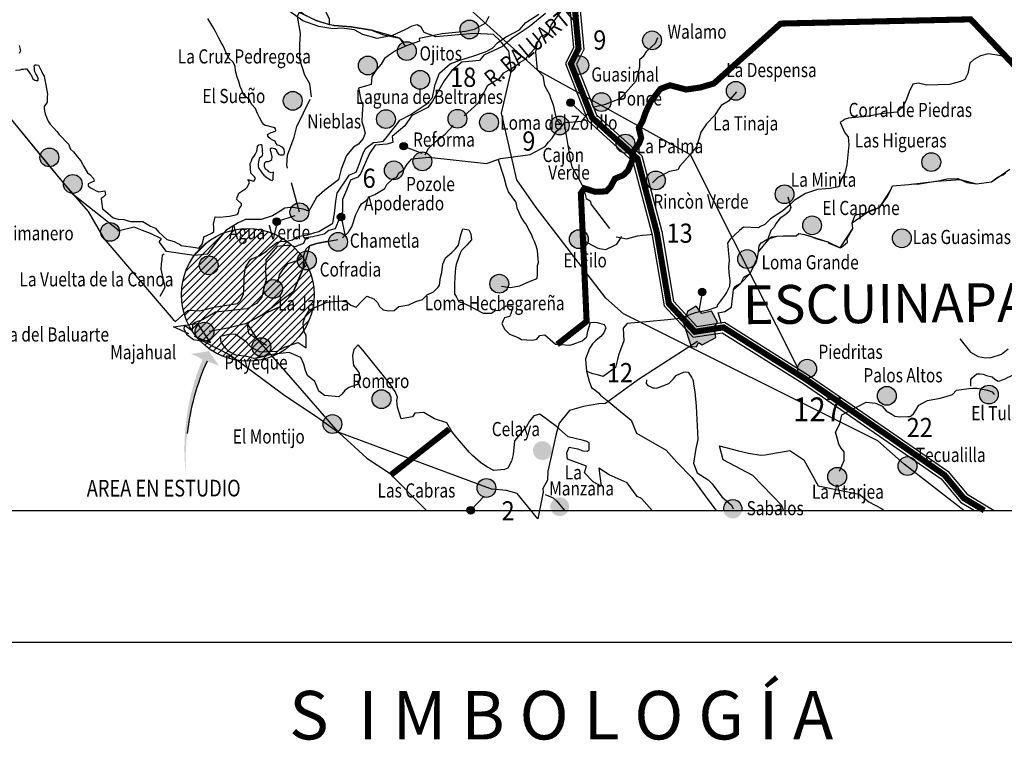
# Model space of a CAD drawing. Units: inches. Extents: x 397650 to 620348, y 2483308 to 5462106.
# Drawn here: x 399684 to 399879, y 2525789 to 2525932 of the extents above; entities that cross this region are included whole.
import ezdxf
from ezdxf.enums import TextEntityAlignment as Align

# ---------------------------------------------------------------- set-up
doc = ezdxf.new("R2010")
doc.units = ezdxf.units.IN
doc.header["$LTSCALE"] = 40
doc.header["$MEASUREMENT"] = 0
doc.linetypes.add('ACAD_ISO02W100', pattern=[15, 12, -3])
doc.linetypes.add('OCULTA3', pattern=[0.45, 0.3, -0.15])
for name, color, linetype in [('BOLAS', 251, 'Continuous'), ('BRECHA', 8, 'OCULTA3'), ('CAMINOREVEST', 30, 'ACAD_ISO02W100'), ('CARR2000', 30, 'ACAD_ISO02W100'), ('CVL_CUADCON_TIT', 7, 'Continuous'), ('KILOMETRAJE', 7, 'Continuous'), ('LIBRENODIV', 1, 'Continuous'), ('LIBRENODIVEST', 8, 'Continuous'), ('LIMITMUNI', 3, 'Continuous'), ('Lomo', 7, 'Continuous'), ('MANCHA', 8, 'Continuous'), ('MAR1', 4, 'Continuous'), ('MUNI', 170, 'Continuous'), ('NKM', 7, 'Continuous'), ('POBLADOS', 7, 'Continuous'), ('RIO', 131, 'Continuous'), ('RIOS', 160, 'Continuous'), ('SINALOA', 7, 'Continuous'), ('terraceria', 253, 'Continuous'), ('TREN', 7, 'TRACKS')]:
    doc.layers.add(name, color=color, linetype=linetype)
doc.styles.add('POBLADOS', font='romand.shx', dxfattribs={"height": 0.007})
doc.styles.add('QQ', font='TIMES.TTF', dxfattribs={"height": 0.0109})
doc.styles.add('ROMANS', font='ROMANS', dxfattribs={"height": 0.2})
doc.linetypes.add('TRACKS', pattern='A,3.81,[130,ltypeshp.shx,S=6.35,R=0,X=0,Y=0],3.81', length=7.62)

# ---------------------------------------------------------------- blocks, each defined once
blk = doc.blocks.new('B')
at = {"layer": 'KILOMETRAJE'}
blk.add_hatch(color=8, dxfattribs=at).paths.add_polyline_path([(0.00186, -0.00965, 1), (-0.00186, -0.00965, 1)])
blk.add_line((0, -0.00965), (0, 0), dxfattribs=at)
blk.add_circle((0, -0.00965), 0.00186, dxfattribs=at)

msp = doc.modelspace()

# ---------------------------------------------------------------- hatches: boundary and pattern name
at = {"layer": 'BOLAS'}
for points in [[(399771.41, 2525929.7, 1.000001), (399775.14, 2525929.7, 1.000001)], [(399807.51, 2525927.54, 1.000001), (399811.24, 2525927.54, 1.000001)], [(399759.03, 2525925.42, 1.000001), (399762.76, 2525925.42, 1.000001)], [(399751.31, 2525922.58, 1.000001), (399755.04, 2525922.58, 1.000001)], [(399793.13, 2525922.65, 1.000001), (399796.86, 2525922.65, 1.000001)], [(399761.67, 2525919.74, 1.000001), (399765.4, 2525919.74, 1.000001)], [(399824.09, 2525917.56, 1.000001), (399827.82, 2525917.56, 1.000001)], [(399736.46, 2525915.59, 1.000001), (399740.19, 2525915.59, 1.000001)], [(399797.54, 2525915.33, 1.000001), (399801.27, 2525915.33, 1.000001)], [(399754.9, 2525911.97, 1.000001), (399758.63, 2525911.97, 1.000001)], [(399769.04, 2525912.03, 1.000001), (399772.77, 2525912.03, 1.000001)], [(399775.28, 2525911.31, 1.000001), (399779.01, 2525911.31, 1.000001)], [(399789.25, 2525910.71, 1.000001), (399792.98, 2525910.71, 1.000001)], [(399802.26, 2525907.12, 1.000001), (399805.99, 2525907.12, 1.000001)], [(399688.33, 2525904.38, 1.000001), (399692.06, 2525904.38, 1.000001)], [(399762.09, 2525903.6, 1.000001), (399765.82, 2525903.6, 1.000001)], [(399862.75, 2525903.46, 1.000001), (399866.48, 2525903.46, 1.000001)], [(399756.46, 2525901.83, 1.000001), (399760.19, 2525901.83, 1.000001)], [(399808.27, 2525899.84, 1.000001), (399812, 2525899.84, 1.000001)], [(399692.95, 2525899.13, 1.000001), (399696.68, 2525899.13, 1.000001)], [(399833.73, 2525897.1, 1.000001), (399837.46, 2525897.1, 1.000001)], [(399737.78, 2525893.54, 1.000001), (399741.51, 2525893.54, 1.000001)], [(399839.18, 2525890.95, 1.000001), (399842.91, 2525890.95, 1.000001)], [(399700.33, 2525889.65, 1.000001), (399704.06, 2525889.65, 1.000001)], [(399793.05, 2525888.22, 1.000001), (399796.78, 2525888.22, 1.000001)], [(399856.93, 2525888.38, 1.000001), (399860.66, 2525888.38, 1.000001)], [(399745.42, 2525887.69, 1.000001), (399749.15, 2525887.69, 1.000001)], [(399739.25, 2525884, 1.000001), (399742.98, 2525884, 1.000001)], [(399826.34, 2525884.28, 1.000001), (399830.07, 2525884.28, 1.000001)], [(399719.84, 2525883.04, 1.000001), (399723.57, 2525883.04, 1.000001)], [(399732.6, 2525878.37, 1.000001), (399736.33, 2525878.37, 1.000001)], [(399777.32, 2525879.4, 1.000001), (399781.04, 2525879.4, 1.000001)], [(399719.01, 2525869.9, 1.000001), (399722.74, 2525869.9, 1.000001)], [(399730.26, 2525866.84, 1.000001), (399733.98, 2525866.84, 1.000001)], [(399838.21, 2525862.58, 1.000001), (399841.94, 2525862.58, 1.000001)], [(399853.96, 2525857.21, 1.000001), (399857.69, 2525857.21, 1.000001)], [(399874.15, 2525857.47, 1.000001), (399877.88, 2525857.47, 1.000001)], [(399754.02, 2525856.55, 1.000001), (399757.75, 2525856.55, 1.000001)], [(399744.32, 2525851.64, 1.000001), (399748.05, 2525851.64, 1.000001)], [(399785.84, 2525846.39, 1.000001), (399789.57, 2525846.39, 1.000001)], [(399858.05, 2525843.32, 1.000001), (399861.78, 2525843.32, 1.000001)], [(399844.13, 2525841.19, 1.000001), (399847.86, 2525841.19, 1.000001)], [(399774.76, 2525838.99, 1.000001), (399778.49, 2525838.99, 1.000001)], [(399789.27, 2525835.28, 1.000001), (399793, 2525835.28, 1.000001)], [(399823.49, 2525834.81, 1.000001), (399827.22, 2525834.81, 1.000001)]]:
    msp.add_hatch(color=7, dxfattribs=at).paths.add_polyline_path(points)
at = {"layer": 'CVL_CUADCON_TIT'}
h = msp.add_hatch(dxfattribs=at)
h.set_pattern_fill('ANSI31', scale=0.31594, style=0)
h.set_pattern_definition([(45, (-1802085.2993, -6433866.1105), (-0.70930465701, 0.70930465701), [])])
h.paths.add_polyline_path([(399742.54, 2525877.22, 1), (399716.31, 2525877.22, 1)])
h = msp.add_hatch(color=7, dxfattribs=at)
h.paths.add_polyline_path([(399721.37, 2525864.06), (399723.76, 2525863.15), (399722.02, 2525865.67), (399720.93, 2525865.36), (399720.29, 2525864.56), (399720.5, 2525864.45, 0.129815), (399717.23, 2525841.3, -0.121288)])
h.paths.add_polyline_path([(399720.29, 2525864.56), (399720.93, 2525865.36), (399722.02, 2525865.67), (399721.77, 2525866.03), (399718.26, 2525865.54)])
at = {"layer": 'MANCHA'}
msp.add_hatch(color=7, dxfattribs=at).paths.add_polyline_path([(399821.67, 2525870.82), (399822.31, 2525871.76), (399821.15, 2525874), (399819.22, 2525873.53), (399818.13, 2525874.97), (399816.39, 2525873.93), (399815.67, 2525871.37), (399817.1, 2525866.95), (399818.21, 2525866.91), (399818.57, 2525867.75), (399819.27, 2525867.3), (399822.01, 2525868.73)])

# ---------------------------------------------------------------- linework, layer by layer
at = {"layer": 'BRECHA', "color": 7, "ltscale": 0.5}
for points in [[(399745.57, 2525930.61), (399745.57, 2525931.75), (399745.29, 2525932.47), (399744.86, 2525933.18), (399743.58, 2525934.03), (399741.01, 2525934.75), (399740.73, 2525935.6), (399740.44, 2525936.31), (399740.44, 2525936.88), (399740.87, 2525937.74)], [(399793.78, 2525937.53), (399791.65, 2525933.73), (399790.9, 2525932.67), (399789.4, 2525930.56), (399788.98, 2525928.97), (399787.35, 2525928.26), (399786.63, 2525926.92), (399786.36, 2525925.2), (399786.68, 2525921.7), (399787.78, 2525920.54), (399788.1, 2525918.59), (399789.11, 2525916.85), (399789.31, 2525916.16), (399789.86, 2525914.8), (399790.14, 2525913.28), (399790.36, 2525912.45), (399790.72, 2525911.64), (399791.62, 2525910.64)], [(399739.64, 2525893.54), (399737.16, 2525902.84), (399737.31, 2525904.83), (399738.59, 2525908.39), (399739.16, 2525910.53), (399742.01, 2525916.37), (399741.73, 2525918.93), (399740.73, 2525920.64), (399739.73, 2525923.78), (399739.73, 2525925.34), (399739.73, 2525926.63), (399739.87, 2525928.91), (399739.3, 2525932.32), (399739.59, 2525933.04)], [(399772.26, 2525912.62), (399775, 2525915.13), (399775.85, 2525916.62), (399776.93, 2525918.69), (399778, 2525919.35), (399779.21, 2525920.03), (399780.1, 2525921.1), (399781.44, 2525921.93), (399782.77, 2525922.76), (399783.29, 2525923.23), (399784.24, 2525923.74), (399786.16, 2525925.89), (399786.6, 2525927.2), (399786.87, 2525927.37)], [(399797.81, 2525914.4), (399799.06, 2525914.66), (399800.16, 2525914.9), (399802.89, 2525916), (399803.68, 2525916.64), (399806.23, 2525919.55), (399806.77, 2525921.44), (399806.97, 2525922.3), (399806.97, 2525923.85), (399807.76, 2525924.49), (399808.38, 2525925.39), (399810.07, 2525926.96), (399810.53, 2525928.13)], [(399826.07, 2525917.36), (399824.54, 2525915.53), (399823.07, 2525914.69), (399822.32, 2525913.63), (399821.83, 2525912.74), (399820.15, 2525911.03), (399819.03, 2525909.38), (399818.72, 2525908.22), (399818.39, 2525907.2), (399818.17, 2525906.48), (399817.41, 2525905.56), (399816.9, 2525904.95), (399814.85, 2525902.64), (399814.5, 2525901.91), (399812.83, 2525901.61), (399810.54, 2525900.41), (399809.51, 2525899.33)], [(399792.02, 2525911.11), (399793.02, 2525905.01), (399793.29, 2525903.62), (399793.53, 2525902.52), (399794.87, 2525900.24), (399795.38, 2525899.3), (399795.92, 2525898.08), (399796.37, 2525896.29), (399797.12, 2525895.79), (399797.32, 2525895.1), (399802.3, 2525888.65), (399803.44, 2525888.47), (399804.31, 2525888.27), (399806.51, 2525888.9), (399807.49, 2525888.99), (399809.03, 2525889.13), (399809.45, 2525889.17)], [(399779.6, 2525878.94), (399781.32, 2525878.68), (399783.27, 2525879), (399785.3, 2525879.89), (399786.66, 2525880.44), (399786.73, 2525881.29), (399786.71, 2525882.98), (399786.94, 2525883.57), (399786.86, 2525884.41), (399786.8, 2525885.11), (399786.72, 2525885.95), (399786.49, 2525886.91), (399786.14, 2525887.73), (399785.79, 2525888.4), (399785.57, 2525889.23), (399785.24, 2525889.76), (399784.4, 2525891.24), (399784.08, 2525891.63), (399783.42, 2525892.7), (399783.05, 2525893.65), (399782.7, 2525894.32), (399782.65, 2525894.88), (399782.45, 2525895.57), (399780.99, 2525897.55), (399780.61, 2525898.65), (399780.16, 2525900.44), (399778.95, 2525904.02)], [(399836.22, 2525896.59), (399836.86, 2525894.48), (399836.49, 2525893.66), (399835.62, 2525892.99), (399834.74, 2525892.37), (399833.77, 2525891.2), (399833.53, 2525890.58), (399832.9, 2525889.94), (399832.29, 2525888.24)], [(399796.31, 2525887.68), (399797.94, 2525886.84), (399798.54, 2525886.47), (399798.97, 2525886.37), (399799.41, 2525886.27), (399800.26, 2525886.2), (399801.75, 2525886.91), (399802.42, 2525887.25), (399803.42, 2525888.75)], [(399735.39, 2525879.61), (399735.73, 2525881.18), (399736.53, 2525882.37), (399737.42, 2525883.43), (399739.59, 2525884.12), (399740.05, 2525884.45)], [(399872.41, 2525859.1), (399872.45, 2525860.43), (399872.67, 2525860.79), (399873.61, 2525861.54), (399874.19, 2525861.59), (399874.86, 2525861.49), (399875.56, 2525861.22), (399876.66, 2525860.99), (399877.21, 2525860.54), (399877.83, 2525860.09), (399878.16, 2525860.21), (399878.8, 2525860.43), (399879.21, 2525860.56), (399879.68, 2525860.85), (399880.16, 2525861.06), (399880.56, 2525861.26), (399882.29, 2525861.59), (399883.61, 2525861.71), (399885.77, 2525861.83), (399887.86, 2525861.85)], [(399846.46, 2525842.31), (399847.36, 2525844.4), (399847.36, 2525846.15), (399846.8, 2525846.85), (399846.31, 2525847.64), (399846.05, 2525848.61), (399845.67, 2525850), (399846.52, 2525851.66), (399846.94, 2525853.45), (399851.72, 2525855.98), (399853.66, 2525855.74), (399854.88, 2525855.18), (399855.72, 2525854.26), (399856.78, 2525853.61), (399857.41, 2525853.16), (399858.33, 2525853.08), (399860, 2525853.15), (399860.42, 2525853.11), (399861.12, 2525853.67), (399861.56, 2525854.38), (399862.13, 2525855.35), (399863.01, 2525855.85), (399863.89, 2525856.26), (399866.35, 2525856.74), (399867.57, 2525857.1), (399868.79, 2525857.46), (399869.62, 2525858.37), (399872.02, 2525858.68), (399872.85, 2525858.75), (399873.68, 2525858.75), (399875.72, 2525858.35), (399876.67, 2525858.02), (399877.06, 2525857.47)]]:
    msp.add_lwpolyline(points, dxfattribs=at)
at = {"layer": 'CAMINOREVEST', "color": 7}
for points in [[(399709.95, 2525939.6), (399713.11, 2525939.6), (399715.15, 2525939.21), (399717.07, 2525938.67), (399720.57, 2525937.99), (399723.91, 2525937.58), (399725.39, 2525937.15), (399726.54, 2525937.11), (399732.34, 2525936.49), (399733.64, 2525936.33), (399737.01, 2525935.63), (399740.58, 2525932.67), (399742.99, 2525931.45), (399744.47, 2525931.02), (399746.53, 2525930.49), (399749.85, 2525930.22), (399753.93, 2525929.59), (399756.31, 2525928.67), (399759.53, 2525927.96), (399760.32, 2525927.17)], [(399764.54, 2525904.92), (399765.15, 2525906.12), (399766.73, 2525907.7), (399768.47, 2525909.01), (399770.04, 2525910.73)], [(399823.12, 2525871.43), (399822.48, 2525873.66), (399823.75, 2525873.92), (399825.11, 2525874.76), (399825.51, 2525878.24), (399825.74, 2525878.83), (399826.97, 2525879.52), (399827.57, 2525880.72), (399828.8, 2525881.41), (399829.76, 2525883.5), (399830.24, 2525884.55), (399830.42, 2525885.72), (399830.6, 2525886.88), (399830.97, 2525887.49), (399832.06, 2525888.16), (399832.61, 2525888.36), (399833.01, 2525888.68), (399834.15, 2525888.78), (399835.29, 2525888.89), (399837.88, 2525888.84), (399838.41, 2525889.32), (399839.57, 2525889.14), (399840.75, 2525888.82), (399841.8, 2525888.34), (399844.16, 2525887.7), (399844.32, 2525887.43), (399846.56, 2525886.49), (399846.84, 2525886.65), (399848.04, 2525887.62), (399847.97, 2525888.33), (399849.08, 2525890.3), (399848.98, 2525891.44), (399849.56, 2525892.93), (399849.97, 2525893.11), (399851.81, 2525893.42), (399852.21, 2525893.74), (399854.44, 2525894.52), (399855.96, 2525896.67), (399856.57, 2525897.87), (399856.92, 2525898.76), (399860.19, 2525899.06), (399861.04, 2525899.14), (399861.91, 2525899.08), (399865.44, 2525899.69), (399865.73, 2525899.72), (399867.69, 2525900.18), (399869.84, 2525900.24), (399870.3, 2525899.99), (399871.64, 2525899.4), (399873.53, 2525899.14), (399876.51, 2525899.56), (399877.85, 2525900.55), (399878.82, 2525900.92), (399879.35, 2525901.4)], [(399729.28, 2525871.59), (399732.42, 2525873.31), (399736, 2525874.93), (399737.57, 2525876.65), (399738.46, 2525877.88), (399739.76, 2525880.87), (399740.47, 2525882.51), (399740.53, 2525884.95), (399740.99, 2525886.29), (399741.65, 2525886.92), (399743.04, 2525887.33), (399747.27, 2525888.15)], [(399721.81, 2525870.04), (399725.49, 2525870.67), (399729.28, 2525871.59), (399729.6, 2525869.61), (399733.12, 2525867.21)], [(399808.32, 2525860.4), (399808.24, 2525859.68), (399808.56, 2525859.28), (399809.02, 2525859.03), (399809.47, 2525858.79), (399809.9, 2525858.83), (399810.34, 2525858.72), (399812.69, 2525859.66), (399813.61, 2525860.6), (399814.13, 2525861.22), (399815.64, 2525861.93), (399815.92, 2525861.96), (399816.51, 2525861.87), (399817.17, 2525860.93), (399817.52, 2525860.24), (399817.58, 2525859.53), (399817.87, 2525857.98), (399818.13, 2525855.14), (399818.45, 2525848.57), (399818.03, 2525846.82), (399817.58, 2525843.91), (399818.34, 2525841.97), (399820.47, 2525840.59), (399821.26, 2525839.8), (399823.22, 2525837.26), (399825.1, 2525835.57), (399825.45, 2525834.88)], [(399788.28, 2525837.71), (399789.83, 2525837.05), (399790.56, 2525836.37), (399792.07, 2525834.55)]]:
    msp.add_lwpolyline(points, dxfattribs=at)
at = {"layer": 'CARR2000', "color": 7}
for p, q in [((399752.67, 2525952.43), (399786.68, 2525921.7)), ((399742.99, 2525931.45), (399739.59, 2525933.04)), ((399745.57, 2525930.61), (399742.99, 2525931.45)), ((399746.53, 2525930.49), (399745.57, 2525930.61)), ((399749.85, 2525930.22), (399746.53, 2525930.49)), ((399753.93, 2525929.59), (399749.85, 2525930.22)), ((399759.53, 2525927.96), (399753.93, 2525929.59)), ((399760.63, 2525926.4), (399759.53, 2525927.96)), ((399786.68, 2525921.7), (399816.9, 2525904.95)), ((399682.47, 2525912.15), (399690.32, 2525902.52)), ((399816.9, 2525904.95), (399838.21, 2525862.67)), ((399690.32, 2525902.52), (399694.73, 2525897.26)), ((399876.51, 2525899.56), (399880.15, 2525902.05)), ((399860.19, 2525899.06), (399865.73, 2525899.72)), ((399865.73, 2525899.72), (399870.3, 2525899.99)), ((399870.3, 2525899.99), (399873.53, 2525899.14)), ((399873.53, 2525899.14), (399876.51, 2525899.56)), ((399854.44, 2525894.52), (399856.57, 2525897.87)), ((399856.57, 2525897.87), (399856.92, 2525898.76)), ((399856.92, 2525898.76), (399860.19, 2525899.06)), ((399860.19, 2525899.06), (399860.19, 2525899.06)), ((399694.73, 2525897.26), (399704.05, 2525889.85)), ((399851.81, 2525893.42), (399854.44, 2525894.52)), ((399848.98, 2525891.44), (399851.81, 2525893.42)), ((399846.56, 2525886.49), (399849.08, 2525890.3)), ((399849.08, 2525890.3), (399848.98, 2525891.44)), ((399745.42, 2525887.8), (399743.04, 2525887.33)), ((399830.42, 2525885.72), (399832.61, 2525888.36)), ((399832.61, 2525888.36), (399834.15, 2525888.78)), ((399834.15, 2525888.78), (399835.29, 2525888.89)), ((399835.29, 2525888.89), (399837.88, 2525888.84)), ((399837.88, 2525888.84), (399838.41, 2525889.32)), ((399838.41, 2525889.32), (399839.57, 2525889.14)), ((399839.57, 2525889.14), (399844.16, 2525887.7)), ((399844.16, 2525887.7), (399846.56, 2525886.49)), ((399741.65, 2525886.92), (399740.47, 2525882.51)), ((399743.04, 2525887.33), (399741.65, 2525886.92)), ((399829.5, 2525882.94), (399830.24, 2525884.55)), ((399830.24, 2525884.55), (399830.42, 2525885.72)), ((399740.47, 2525882.51), (399738.46, 2525877.88)), ((399828.8, 2525881.41), (399829.5, 2525882.94)), ((399826.97, 2525879.52), (399828.8, 2525881.41)), ((399825.11, 2525874.76), (399825.51, 2525878.24)), ((399825.51, 2525878.24), (399826.97, 2525879.52)), ((399738.46, 2525877.88), (399732.42, 2525873.31)), ((399823.75, 2525873.92), (399825.11, 2525874.76)), ((399825.11, 2525874.76), (399825.11, 2525874.76)), ((399732.42, 2525873.31), (399729.28, 2525871.59)), ((399822.48, 2525873.66), (399823.75, 2525873.92)), ((399729.28, 2525871.59), (399731.25, 2525868.49)), ((399731.25, 2525868.49), (399747.23, 2525850.1)), ((399747.23, 2525850.1), (399747.23, 2525850.1)), ((399747.23, 2525850.1), (399777.77, 2525838.75))]:
    msp.add_line(p, q, dxfattribs=at)
at = {"layer": 'CVL_CUADCON_TIT', "color": 7, "elevation": -6.95}
msp.add_lwpolyline([(399717.75, 2525869.45), (399714.76, 2525870.9), (399719.45, 2525871.55), (399722.09, 2525867.71), (399718.91, 2525868.93)], dxfattribs=at)
at = {"layer": 'CVL_CUADCON_TIT', "color": 7}
msp.add_circle((399729.43, 2525877.22), 13.12, dxfattribs=at)
msp.add_arc((399765.52, 2525844.27), 48.38, 155.8518, 173.5013, dxfattribs=at)
at = {"layer": 'LIBRENODIV', "color": 7}
for points in [[(399688.21, 2526007.32), (399718.12, 2525985.42), (399731.45, 2525973.59), (399735.53, 2525968.42), (399739.13, 2525964.35), (399746.76, 2525960.85), (399753.62, 2525953.61), (399762.22, 2525950.39), (399786.06, 2525939.5), (399792.72, 2525938.16), (399793.83, 2525926.1), (399792.25, 2525922.96), (399796.69, 2525911.66), (399805.61, 2525903.61), (399809.36, 2525889.31), (399811.77, 2525875.01), (399817.49, 2525868.82), (399823.28, 2525869.71), (399839.25, 2525859.65), (399855.24, 2525848.66), (399866.55, 2525840.81), (399870.38, 2525836.19), (399873.13, 2525834.55)], [(399691.59, 2526007.32), (399719.37, 2525986.98), (399732.91, 2525974.97), (399737.07, 2525969.7), (399740.35, 2525965.99), (399747.95, 2525962.5), (399754.75, 2525955.32), (399762.99, 2525952.24), (399786.68, 2525941.42), (399794.58, 2525939.82), (399795.88, 2525925.71), (399794.44, 2525922.86), (399798.38, 2525912.83), (399807.39, 2525904.69), (399811.32, 2525889.73), (399813.64, 2525875.93), (399818.24, 2525870.96), (399823.71, 2525871.81), (399840.35, 2525861.33), (399856.38, 2525850.3), (399867.91, 2525842.3), (399871.7, 2525837.73), (399877.05, 2525834.55)]]:
    msp.add_lwpolyline(points, dxfattribs=at)
at = {"layer": 'LIBRENODIV', "color": 7, "const_width": 1.2}
msp.add_lwpolyline([(399689.9, 2526007.32), (399718.74, 2525986.2), (399732.18, 2525974.28), (399736.3, 2525969.06), (399739.74, 2525965.17), (399747.35, 2525961.67), (399754.19, 2525954.46), (399762.6, 2525951.32), (399786.37, 2525940.46), (399793.65, 2525938.99), (399794.85, 2525925.91), (399793.34, 2525922.91), (399797.54, 2525912.24), (399806.5, 2525904.15), (399810.34, 2525889.52), (399812.71, 2525875.47), (399817.86, 2525869.89), (399823.5, 2525870.76), (399839.8, 2525860.49), (399855.81, 2525849.48), (399867.23, 2525841.55), (399871.04, 2525836.96), (399875.09, 2525834.55)], dxfattribs=at)
at = {"layer": 'LIBRENODIVEST', "color": 7}
for points in [[(399777.09, 2525932.29), (399776.44, 2525930.94), (399774.24, 2525929.71), (399772.47, 2525929.29), (399767.88, 2525928.87), (399763.32, 2525927.93), (399763.37, 2525927.42), (399760.63, 2525926.4), (399758.66, 2525925.45), (399757.68, 2525924.84), (399756.48, 2525923.96), (399755.8, 2525922.87), (399754.88, 2525921.75), (399753.97, 2525920.38), (399753.86, 2525918.83), (399751.35, 2525918.08), (399751.82, 2525915.81), (399752.16, 2525914.81), (399752.07, 2525913), (399751.96, 2525911.45), (399752.31, 2525910.45), (399752.68, 2525909.2), (399752.26, 2525908.13), (399751.34, 2525907.02), (399750.36, 2525906.41), (399748.97, 2525904.74), (399747.93, 2525902.07), (399747.35, 2525899.96), (399744.7, 2525897.92), (399743.03, 2525896.47), (399741.48, 2525893.76), (399740.41, 2525894.17), (399738.32, 2525894.5), (399737.81, 2525894.45), (399736.79, 2525894.36), (399735.81, 2525893.75), (399734.35, 2525892.85), (399732.1, 2525892.12), (399729.01, 2525892.1), (399727.52, 2525891.45), (399725.08, 2525889.93), (399723.23, 2525887.7), (399721.39, 2525885.22), (399720.12, 2525885.1), (399718.84, 2525884.99), (399713.36, 2525885.77), (399711.89, 2525887.69), (399712.36, 2525888.25), (399710.2, 2525889.34), (399708.59, 2525889.96), (399706.99, 2525890.59), (399703.71, 2525889.77)], [(399748.15, 2525888.45), (399749.33, 2525889.59), (399750.01, 2525890.68), (399750.82, 2525893.07), (399751.46, 2525894.42), (399751.91, 2525895.23), (399752.88, 2525895.84), (399753.58, 2525896.67), (399754.57, 2525897.02), (399756.52, 2525898.23), (399756.96, 2525899.04), (399758.15, 2525900.18), (399758.89, 2525900.51), (399759.33, 2525901.32), (399760.31, 2525901.92), (399760.98, 2525903.02), (399761.91, 2525904.13), (399765.23, 2525904.44), (399776.68, 2525903.17), (399779.42, 2525904.2), (399780.95, 2525904.34), (399785.27, 2525904.99), (399788.22, 2525906.55), (399788.92, 2525907.39), (399789.61, 2525908.22), (399790.52, 2525909.59), (399791.24, 2525910.17), (399792.16, 2525911.29), (399795.49, 2525911.59), (399796.88, 2525913.27)], [(399818.37, 2525867.96), (399806.69, 2525860.45), (399800.17, 2525855.73), (399798.89, 2525855.62), (399795.85, 2525855.08), (399793.09, 2525854.31), (399791, 2525851.8), (399790.42, 2525849.69), (399789.52, 2525845.49), (399788.78, 2525842.33), (399788.69, 2525840.52), (399787.81, 2525838.9), (399787.88, 2525838.13), (399786.81, 2525832.89), (399782.74, 2525837.92), (399780.63, 2525838.5), (399777.77, 2525838.75)]]:
    msp.add_lwpolyline(points, dxfattribs=at)
at = {"layer": 'LIMITMUNI', "color": 7, "const_width": 1.2}
for points in [[(399790.62, 2525867.38), (399796.45, 2525871.95), (399795.31, 2525897.29), (399796, 2525898.27), (399798.14, 2525897.58), (399800.34, 2525897.67), (399801.17, 2525898.53), (399802.04, 2525900.18), (399803.66, 2525900.86), (399804.61, 2525901.74), (399805.47, 2525903.74), (399805.56, 2525905.44), (399806.82, 2525907.13), (399807.23, 2525908.21), (399806.77, 2525910.24), (399807.54, 2525911.62), (399808.14, 2525913.36), (399809.1, 2525915.41), (399811.05, 2525917.95), (399812.93, 2525918.66), (399816.14, 2525917.81), (399818.95, 2525918.23), (399821.6, 2525919.01), (399834.83, 2525930.87), (399872.4, 2525931.71), (399893.09, 2525909.83)], [(399757.68, 2525841.52), (399769.29, 2525850.64)]]:
    msp.add_lwpolyline(points, dxfattribs=at)
at = {"layer": 'Lomo', "color": 7}
msp.add_line((399938.96, 2525808.38, 1.16), (399655.19, 2525808.38, 1.16), dxfattribs=at)
at = {"layer": 'MANCHA', "color": 7}
msp.add_lwpolyline([(399818.13, 2525874.97), (399816.39, 2525873.93), (399815.67, 2525871.37), (399817.1, 2525866.95), (399818.21, 2525866.91), (399818.57, 2525867.75), (399819.27, 2525867.3), (399822.01, 2525868.73), (399821.67, 2525870.82), (399822.31, 2525871.76), (399821.15, 2525874), (399819.22, 2525873.53), (399818.13, 2525874.97)], dxfattribs=at)
at = {"layer": 'MAR1', "color": 7}
for points in [[(399684.22, 2525909.96), (399692.97, 2525899.29), (399697.84, 2525893.68), (399700.99, 2525888.34), (399714.71, 2525872.3), (399715.17, 2525871.92), (399717.62, 2525874.16), (399719.97, 2525874.06), (399722.78, 2525874.75), (399727.39, 2525875.49), (399727.97, 2525876.07), (399728.42, 2525876.96), (399728.59, 2525877.4), (399728.65, 2525877.94), (399728.66, 2525879), (399728.7, 2525879.75), (399728.7, 2525880.92), (399728.84, 2525881.68), (399728.96, 2525882.64), (399729.89, 2525884.11), (399730.19, 2525884.35), (399731.73, 2525884.92), (399733.23, 2525885.9), (399733.82, 2525886.49), (399735.21, 2525887.57), (399735.83, 2525887.74), (399737.1, 2525887.85), (399738.25, 2525888.06), (399738.75, 2525888.43), (399739.15, 2525888.68), (399739.67, 2525888.83), (399741.24, 2525889.08), (399742.68, 2525889.53), (399743.52, 2525889.72), (399746.24, 2525891.35), (399746.59, 2525893.29), (399746.83, 2525895.71), (399747.11, 2525897.33), (399749.54, 2525900.95), (399750.87, 2525901.5), (399751.73, 2525903.7), (399752.23, 2525905.23), (399752.77, 2525906.24), (399754.27, 2525907.33), (399755.11, 2525907.41), (399756.26, 2525907.62), (399758.84, 2525910.83), (399759.5, 2525911.74), (399761.53, 2525912.78), (399763.73, 2525914.26), (399764.34, 2525914.63), (399764.83, 2525915), (399765.99, 2525916.27), (399766.51, 2525918.83), (399767.37, 2525921.03), (399769.43, 2525922.92), (399771.38, 2525923.63), (399773.97, 2525924.4), (399776.44, 2525925.26), (399777.86, 2525926.03), (399778.83, 2525927.08), (399780.43, 2525928.18), (399783.17, 2525929.6), (399784.42, 2525931.1), (399787.03, 2525932.72)], [(399788.33, 2525932.86), (399785.06, 2525930.22), (399781.75, 2525928.01), (399779.78, 2525926.34), (399776.11, 2525924.62), (399775.25, 2525923.58), (399771.77, 2525923.26), (399769.8, 2525921.59), (399768.28, 2525919.54), (399766, 2525915.51), (399765.05, 2525914.25), (399761.9, 2525912.69), (399760.49, 2525910.65), (399757.99, 2525908.52), (399758.1, 2525907.36), (399756.96, 2525907.04), (399754.64, 2525906.83), (399753.52, 2525905.13), (399751.76, 2525901.14), (399751.19, 2525900.45), (399749.75, 2525899.9), (399748.97, 2525897.91), (399748.19, 2525896.04), (399748.2, 2525893.59), (399747.57, 2525892.37), (399746.7, 2525890.27), (399745.45, 2525889.94), (399744.56, 2525889.22), (399742.27, 2525888.69), (399740.91, 2525888.46), (399740.48, 2525887.36), (399738.74, 2525886.67), (399738.07, 2525886.93), (399737.54, 2525886.98), (399737.22, 2525886.96), (399735.22, 2525886.77), (399733.01, 2525884.13), (399732.91, 2525881.78), (399733.06, 2525880.2), (399732.51, 2525878.02), (399732.21, 2525876.72), (399731.15, 2525875.46), (399729.33, 2525874.44), (399723.02, 2525873.75), (399720.45, 2525872.27), (399719.01, 2525871.71), (399718.52, 2525871.35), (399718.42, 2525870.06), (399716.94, 2525871.1), (399716.78, 2525870.55), (399717.31, 2525869.43), (399718.68, 2525868.39), (399720.63, 2525868.04), (399725.99, 2525865.24), (399736.49, 2525857.49), (399743.29, 2525852.92), (399747.5, 2525849.9), (399752.96, 2525844.88), (399757.37, 2525842), (399764.79, 2525834.55)], [(399683.49, 2525921.62), (399684.43, 2525921.71), (399684.73, 2525921.84), (399685.05, 2525921.87), (399685.46, 2525921.91), (399685.67, 2525921.92), (399686.02, 2525921.54), (399686.39, 2525920.94), (399686.62, 2525920.75), (399686.91, 2525919.94), (399687.35, 2525919.67), (399687.57, 2525919.58), (399687.99, 2525919.62), (399687.95, 2525920.03), (399687.8, 2525920.55), (399687.55, 2525920.94), (399687.3, 2525921.34), (399687.27, 2525921.65), (399687.23, 2525922.07), (399687.2, 2525922.48), (399687.39, 2525922.71), (399687.59, 2525922.73), (399688.02, 2525922.67), (399688.15, 2525922.36), (399688.4, 2525921.97), (399688.66, 2525921.46), (399688.92, 2525920.86), (399689.17, 2525920.46), (399689.21, 2525920.05), (399689.58, 2525918.36), (399689.82, 2525916.91), (399689.76, 2525916.38), (399689.75, 2525915.33), (399689.2, 2525914.44), (399689.14, 2525914.01), (399689.31, 2525913.3), (399689.46, 2525912.78), (399689.99, 2525911.57), (399690.36, 2525910.98), (399691.06, 2525910.2), (399691.65, 2525909.52), (399692.13, 2525908.94), (399693.99, 2525907.01), (399694.39, 2525906), (399694.96, 2525905.52), (399695.68, 2525904.54), (399696.15, 2525904.06), (399696.51, 2525903.57), (399697.02, 2525902.57), (399697.76, 2525901.37), (399698.22, 2525901), (399698.92, 2525900.22), (399699.07, 2525899.71), (399698.46, 2525899.44), (399697.86, 2525899.18), (399697.9, 2525898.76), (399698.35, 2525898.38), (399699.02, 2525898.03), (399699.46, 2525897.75), (399700, 2525897.59), (399701.14, 2525897.8), (399701.32, 2525896.98), (399701.03, 2525896.74), (399700.84, 2525896.51), (399700.44, 2525896.27), (399700.5, 2525895.64), (399700.73, 2525894.2), (399701.3, 2525893.72), (399702.81, 2525892.42), (399703.78, 2525892.2), (399704.94, 2525892.09), (399706.24, 2525891.69), (399708.66, 2525891.7), (399708.99, 2525891.52), (399709.55, 2525891.15), (399710.21, 2525890.79), (399711.2, 2525890.36), (399711.78, 2525889.68), (399713.4, 2525888.15), (399714.9, 2525887.76), (399715.46, 2525887.39), (399715.9, 2525887.22), (399716.24, 2525886.94), (399719.11, 2525886.58), (399719.75, 2525886.42), (399720.42, 2525887.22), (399720.8, 2525888.73), (399721.21, 2525888.87), (399722.32, 2525889.39), (399722.71, 2525889.74), (399722.73, 2525890.58), (399722.68, 2525891.21), (399722.97, 2525892.6), (399723.92, 2525892.58), (399725.17, 2525892.7), (399725.79, 2525892.75), (399727.34, 2525893.1), (399727.62, 2525893.45), (399727.76, 2525894.19), (399728.22, 2525894.87), (399728.2, 2525895.18), (399727.28, 2525896.04), (399727.34, 2525896.46), (399727.51, 2525896.9), (399727.68, 2525897.33), (399728.08, 2525897.58), (399728.68, 2525897.95), (399728.97, 2525898.19), (399729.36, 2525898.54), (399729.8, 2525899.42), (399729.43, 2525900.01), (399730.62, 2525899.67), (399730.99, 2525900.23), (399730.75, 2525900.52), (399730.29, 2525901.01), (399730.05, 2525901.3), (399729.88, 2525903.17), (399730.14, 2525903.72), (399730.31, 2525904.16), (399730.69, 2525904.61), (399730.87, 2525904.94), (399731.23, 2525905.61), (399731.31, 2525905.93), (399731.35, 2525906.56), (399731.64, 2525906.9), (399731.95, 2525906.93), (399732.16, 2525906.95), (399732.19, 2525906.64), (399732.25, 2525906.01), (399732.27, 2525905.7), (399732.29, 2525905.49), (399732.32, 2525905.18), (399732.26, 2525904.76), (399732.07, 2525904.53), (399731.68, 2525904.18), (399731.6, 2525903.86), (399731.46, 2525903.11), (399731.51, 2525902.59), (399731.65, 2525902.18), (399732.01, 2525901.69), (399732.26, 2525901.29), (399732.61, 2525900.9), (399733.18, 2525900.43), (399733.62, 2525900.16), (399733.96, 2525899.98), (399734.29, 2525899.8), (399734.48, 2525900.03), (399734.43, 2525900.55), (399734.55, 2525901.5), (399734.04, 2525901.35), (399733.6, 2525901.52), (399733.37, 2525901.81), (399732.92, 2525902.09), (399732.77, 2525902.6), (399732.73, 2525903.01), (399732.81, 2525903.34), (399733.1, 2525903.57), (399733.52, 2525903.61), (399733.92, 2525903.75), (399734.22, 2525903.99), (399734.27, 2525904.52), (399734.09, 2525905.34), (399733.95, 2525905.75), (399733.91, 2525906.17), (399734.11, 2525906.29), (399734.76, 2525906.14), (399735.1, 2525905.86), (399735.12, 2525905.65), (399735.36, 2525905.25), (399735.6, 2525904.96), (399735.82, 2525904.87), (399736.13, 2525904.9), (399736.44, 2525904.93), (399736.65, 2525904.95), (399736.72, 2525905.38), (399736.66, 2525906), (399736.31, 2525906.39), (399736.09, 2525906.47), (399735.65, 2525906.75), (399735.32, 2525906.82), (399734.97, 2525907.21), (399734.83, 2525907.62), (399734.39, 2525907.79), (399733.95, 2525908.06), (399733.61, 2525908.34), (399733.37, 2525908.64), (399733.34, 2525908.95), (399734.04, 2525909.33), (399734.35, 2525909.36), (399734.55, 2525909.48), (399734.96, 2525909.62), (399734.91, 2525910.14), (399734.58, 2525910.32), (399734.26, 2525910.4), (399733.29, 2525910.62), (399732.87, 2525910.69), (399732.64, 2525910.88), (399732.29, 2525911.27), (399731.77, 2525912.27), (399731.39, 2525913.07), (399730.98, 2525914.08), (399730.16, 2525914.95), (399729.77, 2525915.76), (399728.75, 2525916.61), (399728.49, 2525917.11), (399728.23, 2525917.71), (399727.95, 2525918.42), (399727.65, 2525919.44), (399727.36, 2525920.26), (399727.04, 2525921.49), (399726.95, 2525922.42), (399726.45, 2525923.32), (399725.76, 2525923.99), (399725.51, 2525924.39), (399725.13, 2525925.09), (399724.85, 2525925.9), (399724.47, 2525926.6), (399724.22, 2525927), (399723.71, 2525928), (399723.06, 2525929.31), (399722.69, 2525929.9), (399721.55, 2525931.86)], [(399684.2, 2525926.51), (399684.35, 2525926), (399684.5, 2525925.49), (399684.24, 2525924.94)], [(399790.47, 2525851.15), (399787.18, 2525853.56), (399786.04, 2525853.29), (399785.15, 2525852.22), (399784.58, 2525851.17), (399782.19, 2525848.31), (399781.94, 2525845.64), (399781.57, 2525844.28), (399780.87, 2525842.89), (399780.23, 2525842.67), (399778.09, 2525842.47), (399776.7, 2525843.17), (399775.46, 2525844.05), (399773.85, 2525845.39), (399773.3, 2525846), (399770.51, 2525849.22), (399769.77, 2525850.14), (399768.78, 2525851.87), (399766.39, 2525852.64), (399764.28, 2525853.94), (399762.47, 2525853.77), (399762.04, 2525853.07), (399759.76, 2525852.69), (399759.05, 2525854.95), (399758.93, 2525856.26), (399759.04, 2525856.93), (399758.6, 2525858.05), (399758.03, 2525858.82), (399757.64, 2525859.45), (399752.22, 2525866.23), (399751.29, 2525867.3), (399750.38, 2525866.39), (399750.16, 2525865.21), (399750.23, 2525864.39), (399750.34, 2525863.25), (399751.09, 2525862.32), (399751.47, 2525861.7), (399751.55, 2525860.87), (399751.34, 2525859.53), (399749.42, 2525858.86), (399748.64, 2525858.29), (399748.04, 2525857.57), (399747.43, 2525857.02), (399744.59, 2525857.26), (399743.52, 2525858.15), (399742.68, 2525860.06), (399741.24, 2525861.25), (399740.82, 2525862.2), (399740.54, 2525863.5), (399739.93, 2525864.77), (399737.62, 2525865.77), (399734.66, 2525865.49), (399733.2, 2525865.19), (399731.59, 2525864.71), (399730.6, 2525864.62), (399729.24, 2525864.99), (399727.06, 2525865.29), (399725.67, 2525865.99), (399725.12, 2525866.6), (399724.18, 2525867.84), (399724.07, 2525868.99), (399726.01, 2525869.5), (399727.01, 2525869.42), (399727.89, 2525868.84), (399728.95, 2525868.11), (399729.88, 2525867.04), (399730.58, 2525866.61), (399731.81, 2525865.89), (399735.27, 2525866.05), (399736.69, 2525866.84), (399739.42, 2525867.75), (399741.01, 2525866.74), (399740.95, 2525869.22), (399740.54, 2525870.01), (399740.39, 2525871.65), (399740.78, 2525872.84), (399741.64, 2525874.24), (399745.15, 2525875.72), (399747.94, 2525875.98), (399749.12, 2525875.76), (399749.84, 2525875.16), (399750.87, 2525874.76), (399752.08, 2525876.03), (399752.99, 2525876.94), (399754.37, 2525876.41), (399755.1, 2525875.65), (399755.5, 2525874.86), (399756.22, 2525874.26), (399757.24, 2525874.02), (399758.39, 2525874.13), (399759.31, 2525874.88), (399761.27, 2525875.22), (399762.7, 2525875.85), (399763.98, 2525876.3), (399764.89, 2525877.21), (399766.16, 2525877.82), (399767.07, 2525878.73), (399767.37, 2525879.09), (399767.57, 2525880.6), (399767.57, 2525880.6), (399767.8, 2525881.61), (399767.98, 2525883.29), (399768.53, 2525884.49), (399769.76, 2525885.6), (399770.52, 2525886.33), (399771.11, 2525887.05), (399771.59, 2525889.08), (399771.98, 2525890.27), (399773.16, 2525890.05), (399773.56, 2525889.26), (399773.67, 2525888.11), (399772.77, 2525887.04), (399771.71, 2525885.95), (399771.43, 2525885.42), (399771.16, 2525884.74), (399770.64, 2525883.2), (399770.54, 2525882.53), (399770.37, 2525880.69), (399770.33, 2525879.37), (399770.35, 2525877.38), (399770.74, 2525876.76), (399771.15, 2525875.8), (399771.83, 2525875.7), (399773.22, 2525875), (399776, 2525873.6), (399777.65, 2525873.59), (399778.43, 2525874.15), (399779.27, 2525874.07), (399779.88, 2525874.62), (399780.5, 2525875.01), (399781.51, 2525874.93), (399781.85, 2525874.8), (399781.48, 2525873.44), (399781.19, 2525872.92), (399780.22, 2525872.66), (399779.94, 2525872.14), (399779.67, 2525871.46), (399780.27, 2525870.35), (399781.18, 2525869.44), (399782.9, 2525868.77), (399783.6, 2525868.34), (399784.6, 2525868.27), (399785.77, 2525868.21), (399786.58, 2525868.45), (399787.17, 2525869.17), (399788.16, 2525869.26), (399789.23, 2525868.36), (399790.31, 2525867.47), (399793.15, 2525867.24), (399793.79, 2525867.46), (399795.55, 2525868.12), (399796.48, 2525868.87), (399796.7, 2525870.04), (399797.21, 2525871.75), (399797.86, 2525871.81), (399798.54, 2525871.7), (399799.89, 2525871.33), (399800.28, 2525870.7), (399799.88, 2525869.67), (399799.28, 2525868.96), (399798.36, 2525868.21), (399797.6, 2525867.48), (399797.02, 2525866.6), (399796.21, 2525864.54), (399796.3, 2525863.55), (399796.44, 2525862.08), (399796.95, 2525860.14), (399797.4, 2525858.86), (399798.1, 2525858.42), (399798.82, 2525857.83), (399799.19, 2525857.37), (399800.87, 2525856.04)], [(399800.87, 2525856.04), (399803.17, 2525854.12), (399805.24, 2525852.4), (399806.33, 2525849.85), (399812.17, 2525846.45), (399814.3, 2525844.1), (399817.24, 2525841.08), (399820.41, 2525836.7), (399822.09, 2525834.55)], [(399809.4, 2525834.55), (399807.31, 2525836.93), (399806.42, 2525837.27), (399804.48, 2525840), (399800.93, 2525841.59), (399798.89, 2525842.89), (399799.33, 2525839.32), (399797.75, 2525840.23), (399796, 2525841.98), (399796.41, 2525843.3), (399792.66, 2525844.66), (399792.55, 2525845.92), (399792.98, 2525847.03), (399794.7, 2525846.76), (399795.7, 2525846.32), (399796.55, 2525846.29), (399796.96, 2525846.54), (399796.94, 2525847.92), (399796.49, 2525848.2), (399795.83, 2525848.35), (399792.78, 2525849.13), (399790.47, 2525851.15)], [(399835.36, 2525834.55), (399835.05, 2525835.51), (399829.32, 2525841.45), (399823.42, 2525844.57), (399822.74, 2525847.31), (399826.49, 2525846.36), (399828.48, 2525845.9), (399830.89, 2525845.47), (399831.75, 2525845.55), (399836.63, 2525846.43), (399839.4, 2525844.53), (399842.25, 2525839.4), (399850.38, 2525837.78), (399852.25, 2525836.23), (399854.75, 2525834.95), (399855.3, 2525834.55)]]:
    msp.add_lwpolyline(points, dxfattribs=at)
at = {"layer": 'POBLADOS', "color": 7}
for centre in [(399773.27, 2525929.7), (399809.38, 2525927.54), (399760.9, 2525925.42), (399753.18, 2525922.58), (399795, 2525922.65), (399763.53, 2525919.74), (399825.95, 2525917.56), (399738.32, 2525915.59), (399799.4, 2525915.33), (399756.77, 2525911.97), (399770.9, 2525912.03), (399777.15, 2525911.31), (399791.12, 2525910.71), (399804.12, 2525907.12), (399690.2, 2525904.38), (399763.96, 2525903.6), (399864.62, 2525903.46), (399758.32, 2525901.83), (399810.13, 2525899.84), (399694.82, 2525899.13), (399835.6, 2525897.1), (399739.64, 2525893.54), (399841.04, 2525890.95), (399702.2, 2525889.65), (399794.91, 2525888.22), (399858.79, 2525888.38), (399747.28, 2525887.69), (399741.11, 2525884), (399828.2, 2525884.28), (399721.71, 2525883.04), (399734.46, 2525878.37), (399779.18, 2525879.4), (399720.87, 2525869.9), (399732.12, 2525866.84), (399840.07, 2525862.58), (399855.82, 2525857.21), (399876.01, 2525857.47), (399755.88, 2525856.55), (399746.18, 2525851.64), (399859.91, 2525843.32), (399846, 2525841.19), (399776.63, 2525838.99)]:
    msp.add_circle(centre, 1.86, dxfattribs=at)
msp.add_arc((399825.35, 2525834.81), 1.86, 352.0417, 187.9583, dxfattribs=at)
at = {"layer": 'RIOS', "color": 7}
for points in [[(399880.8, 2525923.94), (399877.61, 2525924.64), (399875.88, 2525924.9), (399874.36, 2525924.48), (399873.01, 2525923.79), (399872.23, 2525923.01), (399871.84, 2525920.99), (399871.24, 2525919.8), (399870.42, 2525919.44), (399868.21, 2525918.81), (399863.68, 2525918.68), (399862.08, 2525919.1), (399860.97, 2525918.85), (399860.25, 2525917.37), (399859.68, 2525915.9), (399858.96, 2525914.41), (399857.78, 2525913.31), (399854.55, 2525913.02), (399852.32, 2525912.53), (399848.24, 2525912.15), (399847.55, 2525911.95), (399846.61, 2525911.29), (399847.51, 2525909.25), (399848.15, 2525908.46), (399848.29, 2525906.91), (399847.9, 2525902.95), (399847.49, 2525901.21), (399846.88, 2525900.16), (399846.31, 2525898.55), (399844.64, 2525898.26), (399842.1, 2525898.02), (399839.76, 2525897.24), (399837.47, 2525895.89), (399836.57, 2525894.96), (399835.25, 2525893.85), (399832.84, 2525892.21), (399831.67, 2525891.11), (399830.85, 2525890.75), (399830.45, 2525890.43), (399827.46, 2525890.58), (399826.66, 2525889.94), (399824.84, 2525888.21), (399824.34, 2525887.45), (399824.39, 2525886.89), (399824.47, 2525886.05), (399824.65, 2525884.08), (399824.5, 2525882.65), (399824.6, 2525881.52), (399824.74, 2525879.98), (399824.7, 2525878.84), (399824.1, 2525877.65), (399823.73, 2525877.05), (399822.34, 2525875.22), (399822.19, 2525874.73), (399820.26, 2525874.13), (399817.89, 2525873.63), (399814.87, 2525872.5), (399812.48, 2525872.28), (399808.25, 2525871.89), (399804.45, 2525871.54), (399803.68, 2525870.62), (399803.78, 2525868.08), (399802.76, 2525865.29), (399802.55, 2525864.42), (399802.13, 2525862.82), (399799.74, 2525861.04), (399798.57, 2525861.36), (399797.7, 2525861.56), (399796.46, 2525862)], [(399870.28, 2525868.5), (399872.37, 2525865.86), (399873.87, 2525865), (399875.31, 2525864.71), (399876.44, 2525864.81), (399878.51, 2525865.43), (399879.83, 2525866.54)]]:
    msp.add_lwpolyline(points, dxfattribs=at)
at = {"layer": 'SINALOA'}
msp.add_lwpolyline([(399650.12, 2526007.32), (399650.12, 2525834.55), (399942.05, 2525834.55), (399942.05, 2526007.32)], close=True, dxfattribs=at)
at = {"layer": 'SINALOA', "color": 7}
msp.add_lwpolyline([(399650.12, 2526007.32), (399650.12, 2525834.55), (399942.05, 2525834.55), (399942.05, 2526007.32)], close=True, dxfattribs=at)
at = {"layer": 'terraceria', "color": 7}
msp.add_lwpolyline([(399712.1, 2525876.92), (399713.08, 2525878.69), (399712.29, 2525882.28), (399712.35, 2525883.36), (399712.5, 2525884.21), (399712.57, 2525885.13), (399712.93, 2525885.32)], dxfattribs=at)
at = {"layer": 'TREN', "color": 7}
msp.add_lwpolyline([(399871.04, 2525834.55), (399859.23, 2525843.69), (399854.07, 2525848.3), (399803.74, 2525873.46), (399800.28, 2525876.53), (399786.44, 2525894.51), (399782.66, 2525899.98), (399779.63, 2525913.14), (399781.59, 2525921.62), (399781.06, 2525925.38), (399779.42, 2525927.41), (399778.02, 2525928.74), (399774.18, 2525928.93), (399766.61, 2525928.23), (399764.35, 2525929.11), (399763.71, 2525930.14), (399762.93, 2525930.62), (399761.87, 2525930.34), (399760.48, 2525929.66), (399758.03, 2525928.53), (399755, 2525927.89), (399752.2, 2525928.72), (399750.47, 2525929.65), (399748.08, 2525929.98), (399746.28, 2525929.81), (399743.5, 2525930.28), (399740.3, 2525931.44), (399735.05, 2525935.14)], dxfattribs=at)

# ---------------------------------------------------------------- block references
at = {"layer": 'KILOMETRAJE', "color": 7, "yscale": 400, "zscale": 400}
for p, xscale, rotation in [((399796.08, 2525912.59), 399.9999999999291, 226.6497961994037), ((399763.86, 2525905.21), 400.0000000002078, 248.6583125346613), ((399738.83, 2525892.91), 400.0000000000668, 288.4554275040193), ((399748.68, 2525888.82), 400.0000000000363, 191.807757143849), ((399818.67, 2525873.95), 399.9999999999664, 170.5493105617487), ((399776.18, 2525837.38), 400.0000000001149, 316.6709209575289)]:
    msp.add_blockref('B', p, dxfattribs=dict(at, xscale=xscale, rotation=rotation))

# ---------------------------------------------------------------- texts
at = {"color": 7, "style": 'POBLADOS', "width": 0.8}
msp.add_text('AREA EN ESTUDIO', height=3.3092, rotation=0.053, dxfattribs=at).set_placement((399697.59, 2525837.28, 6.95))
at = {"layer": 'Lomo', "color": 7, "insert": (399737.63, 2525798.83, 3.48), "char_height": 9.6, "width": 164.9286, "attachment_point": 1, "style": 'ROMANS'}
msp.add_mtext('\\fArial|b0|i0|c0|p34;S  I M B O L O G Í A', dxfattribs=at)
at = {"layer": 'MUNI', "color": 7, "style": 'QQ'}
msp.add_text('ESCUINAPA', height=7.68, rotation=0.5297, dxfattribs=at).set_placement((399827.35, 2525871.38, 400))
at = {"layer": 'NKM', "color": 7, "style": 'QQ', "width": 0.9}
for s, height, p in [('9', 3.8, (399799.05, 2525925.72)), ('18', 3.8, (399772.04, 2525918.35)), ('9', 3.8, (399785.02, 2525905.73)), ('6', 3.8, (399753.44, 2525898.37)), ('13', 3.8, (399814.84, 2525887.5)), ('12', 3.8, (399803.03, 2525859.91)), ('127', 4.75, (399842.12, 2525852.15)), ('22', 3.8, (399862.32, 2525849.04)), ('2', 3.8, (399780.92, 2525832.56))]:
    msp.add_text(s, height=height, dxfattribs=at).set_placement(p, align=Align.CENTER)
at = {"layer": 'POBLADOS', "color": 7, "style": 'POBLADOS', "width": 0.8}
for s, p in [('Walamo', (399812.45, 2525927.88)), ('La Cruz Pedregosa', (399715.6, 2525922.97)), ('Ojitos', (399763.41, 2525923.57)), ('La Despensa', (399824.06, 2525920.27)), ('Guasimal', (399797.38, 2525919.4)), ('El Sueño', (399720.47, 2525915.14)), ('Laguna de Beltranes', (399750.78, 2525914.98)), ('Ponce', (399802.44, 2525914.65)), ('Corral de Piedras', (399848.26, 2525912.38)), ('Nieblas', (399741.2, 2525910.12)), ('Loma del Zorillo', (399779.36, 2525909.86)), ('La Tinaja', (399821.47, 2525909.72)), ('Reforma', (399762.13, 2525906.52)), ('Las Higueras', (399849.47, 2525906.35)), ('La Palma', (399806.37, 2525905.22)), ('Cajòn', (399787.72, 2525903.47)), ('Verde', (399788.85, 2525900.01)), ('La Minita', (399836.83, 2525898.58)), ('Pozole', (399760.74, 2525897.73)), ('Rincòn Verde', (399809.65, 2525894.26)), ('Apoderado', (399752.43, 2525893.91)), ('El Capome', (399843.07, 2525892.99)), ('Caimanero', (399679.36, 2525887.99)), ('Agua Verde', (399725.7, 2525888.19)), ('Las Guasimas', (399860.94, 2525887.25)), ('Chametla', (399749.62, 2525886.53)), ('Cofradia', (399743.66, 2525880.82)), ('El Filo', (399791.85, 2525882.63)), ('Loma Grande', (399831.05, 2525882.24)), ('La Vuelta de la Canoa', (399684.29, 2525878.87)), ('La Jarrilla', (399735.43, 2525874.08)), ('Loma Hechegareña', (399764.41, 2525874.15)), ('Boca del Baluarte', (399676.83, 2525867.96)), ('Majahual', (399702.24, 2525864.46)), ('Piedritas', (399842.31, 2525864.53)), ('Puyeque ', (399724.8, 2525862.45)), ('Palos Altos', (399851.19, 2525859.89)), ('Romero', (399750.04, 2525858.75)), ('El Tule', (399872.52, 2525852.4)), ('El Montijo', (399726.47, 2525847.78)), ('Celaya', (399777.69, 2525849.24)), ('Tecualilla', (399861.55, 2525844.13)), ('La', (399792.13, 2525840.67)), ('Las Cabras', (399755.1, 2525837.1)), ('Manzana', (399789.05, 2525837.5)), ('La Atarjea', (399841, 2525836.86)), ('Sabalos', (399828.09, 2525833.59))]:
    msp.add_text(s, height=2.8, dxfattribs=at).set_placement(p)
at = {"layer": 'RIO', "color": 7, "style": 'POBLADOS', "width": 0.8}
msp.add_text('R. BALUARTE', height=3.36, rotation=39.918, dxfattribs=at).set_placement((399777.99, 2525918.16))

doc.saveas('drawing.dxf')
